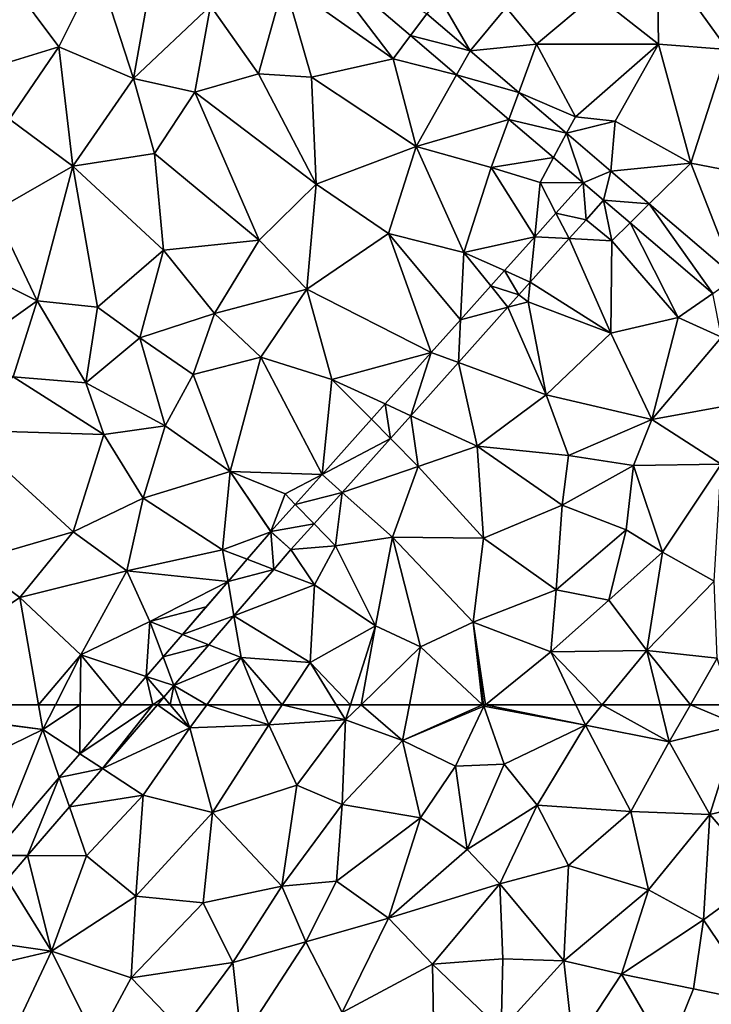
# Model space of a CAD drawing. Extents: x 2981 to 4000, y -2040 to -997.
# Drawn here: x 3645 to 3696, y -1897 to -1824 of the extents above; entities that cross this region are included whole.
import ezdxf

# ---------------------------------------------------------------- set-up
doc = ezdxf.new("R2010")
doc.units = 0
doc.header["$MEASUREMENT"] = 0
doc.layers.add('Terraen', color=33, linetype='Continuous')
doc.layers.add('Terraen_vej', color=33, linetype='Continuous')

# ---------------------------------------------------------------- blocks, each defined once
blk = doc.blocks.new('1km_6223_576_Flyttet_X-573000m_Y-6225000m_ACAD_1_FMEBLOCK37')
at = {"layer": 'Terraen', "color": 9, "true_color": 0xbbbbbb}
for points in [[(9.69, -13.75, 1.87), (11.34, -5.45, 1.86), (4.45, -6.48, 1.91)], [(-34.51, -15.89, 2), (-32.85, -6.56, 2.02), (-37.16, -7.72, 2.03)], [(-34.51, -15.89, 2), (-28.79, -10.49, 1.98), (-32.85, -6.56, 2.02)], [(-15.19, -14.43, 1.89), (-21.335, -6.335, 1.97), (-23.3, -8.71, 1.96)], [(-21.335, -6.335, 1.97), (-15.19, -14.43, 1.89), (-13.896, -12.692, 1.934)], [(-0.14, -9.65, 1.9), (4.55, -13.34, 1.89), (4.45, -6.48, 1.91)], [(9.69, -13.75, 1.87), (4.45, -6.48, 1.91), (4.55, -13.34, 1.89)], [(-40.06, -13.54, 2.02), (-37.16, -7.72, 2.03), (-43.66, -8.7, 2.04)], [(-40.06, -13.54, 2.02), (-34.51, -15.89, 2), (-37.16, -7.72, 2.03)], [(-40.06, -13.54, 2.02), (-43.66, -8.7, 2.04), (-47.52, -15.81, 2.06)], [(-25.21, -15.56, 1.99), (-23.3, -8.71, 1.96), (-28.79, -10.49, 1.98)], [(-21.27, -15.79, 1.96), (-23.3, -8.71, 1.96), (-25.21, -15.56, 1.99)], [(-21.27, -15.79, 1.96), (-15.19, -14.43, 1.89), (-23.3, -8.71, 1.96)], [(-9.469, -13.845, 1.927), (-11.78, -9.85, 1.9), (-12.699, -11.085, 1.942)], [(-6.78, -10.61, 1.93), (-11.78, -9.85, 1.9), (-9.469, -13.845, 1.927)], [(-4.53, -13.34, 1.89), (-0.14, -9.65, 1.9), (-6.78, -10.61, 1.93)], [(-4.53, -13.34, 1.89), (4.55, -13.34, 1.89), (-0.14, -9.65, 1.9)], [(-29.94, -16.91, 2.03), (-28.79, -10.49, 1.98), (-34.51, -15.89, 2)], [(-29.94, -16.91, 2.03), (-25.21, -15.56, 1.99), (-28.79, -10.49, 1.98)], [(-4.53, -13.34, 1.89), (-6.78, -10.61, 1.93), (-9.469, -13.845, 1.927)], [(-13.896, -12.692, 1.934), (-15.19, -14.43, 1.89), (-10.471, -15.62, 1.917)], [(-43.74, -18.92, 2.02), (-40.06, -13.54, 2.02), (-47.52, -15.81, 2.06)], [(-39.03, -22.41, 2), (-40.06, -13.54, 2.02), (-43.74, -18.92, 2.02)], [(-39.03, -22.41, 2), (-34.51, -15.89, 2), (-40.06, -13.54, 2.02)], [(-5.852, -16.936, 1.911), (-4.53, -13.34, 1.89), (-9.469, -13.845, 1.927)], [(-5.852, -16.936, 1.911), (-1.64, -18.74, 1.87), (-4.53, -13.34, 1.89)], [(-1.64, -18.74, 1.87), (4.55, -13.34, 1.89), (-4.53, -13.34, 1.89)], [(1.31, -19.08, 1.88), (4.55, -13.34, 1.89), (-1.64, -18.74, 1.87)], [(1.31, -19.08, 1.88), (6.94, -22.21, 1.89), (4.55, -13.34, 1.89)], [(6.94, -22.21, 1.89), (9.69, -13.75, 1.87), (4.55, -13.34, 1.89)], [(11.31, -23.03, 1.92), (9.69, -13.75, 1.87), (6.94, -22.21, 1.89)], [(-13.49, -20.97, 1.9), (-15.19, -14.43, 1.89), (-21.27, -15.79, 1.96)], [(-10.471, -15.62, 1.917), (-15.19, -14.43, 1.89), (-13.49, -20.97, 1.9)], [(-39.03, -22.41, 2), (-32.96, -21.49, 2.03), (-34.51, -15.89, 2)], [(-32.96, -21.49, 2.03), (-29.94, -16.91, 2.03), (-34.51, -15.89, 2)], [(-20.92, -23.75, 1.93), (-25.21, -15.56, 1.99), (-29.94, -16.91, 2.03)], [(-20.92, -23.75, 1.93), (-21.27, -15.79, 1.96), (-25.21, -15.56, 1.99)], [(-13.49, -20.97, 1.9), (-21.27, -15.79, 1.96), (-20.92, -23.75, 1.93)], [(-10.471, -15.62, 1.917), (-13.49, -20.97, 1.9), (-6.589, -18.937, 1.899)], [(-25.17, -27.94, 1.92), (-29.94, -16.91, 2.03), (-32.96, -21.49, 2.03)], [(-25.17, -27.94, 1.92), (-20.92, -23.75, 1.93), (-29.94, -16.91, 2.03)], [(-2.3, -19.972, 1.894), (-1.64, -18.74, 1.87), (-5.852, -16.936, 1.911)], [(-39.03, -22.41, 2), (-43.74, -18.92, 2.02), (-44.87, -25.77, 2.01)], [(-7.91, -22.53, 1.87), (-6.589, -18.937, 1.899), (-13.49, -20.97, 1.9)], [(-6.589, -18.937, 1.899), (-7.91, -22.53, 1.87), (-3.267, -21.776, 1.882)], [(1.31, -19.08, 1.88), (-1.64, -18.74, 1.87), (-2.3, -19.972, 1.894)], [(1.01, -22.8, 1.879), (1.31, -19.08, 1.88), (-2.3, -19.972, 1.894)], [(1.31, -19.08, 1.88), (1.01, -22.8, 1.879), (6.94, -22.21, 1.89)], [(-13.49, -20.97, 1.9), (-20.92, -23.75, 1.93), (-15.54, -27.44, 1.93)], [(-9.94, -28.84, 1.89), (-13.49, -20.97, 1.9), (-15.54, -27.44, 1.93)], [(-7.91, -22.53, 1.87), (-13.49, -20.97, 1.9), (-9.94, -28.84, 1.89)], [(-32.29, -28.68, 1.98), (-32.96, -21.49, 2.03), (-39.03, -22.41, 2)], [(-32.29, -28.68, 1.98), (-25.17, -27.94, 1.92), (-32.96, -21.49, 2.03)], [(-7.91, -22.53, 1.87), (-4.26, -23.63, 1.86), (-3.267, -21.776, 1.882)], [(-3.267, -21.776, 1.882), (-4.26, -23.63, 1.86), (-1.067, -23.656, 1.872)], [(-41.69, -32.44, 2), (-39.03, -22.41, 2), (-44.87, -25.77, 2.01)], [(-37.2, -32.91, 1.97), (-39.03, -22.41, 2), (-41.69, -32.44, 2)], [(-37.2, -32.91, 1.97), (-32.29, -28.68, 1.98), (-39.03, -22.41, 2)], [(-4.665, -27.678, 1.875), (-7.91, -22.53, 1.87), (-9.94, -28.84, 1.89)], [(-4.665, -27.678, 1.875), (-4.26, -23.63, 1.86), (-7.91, -22.53, 1.87)], [(3.859, -25.233, 1.879), (6.94, -22.21, 1.89), (1.01, -22.8, 1.879)], [(10.273, -30.712, 1.88), (6.94, -22.21, 1.89), (3.859, -25.233, 1.879)], [(10.273, -30.712, 1.88), (11.31, -23.03, 1.92), (6.94, -22.21, 1.89)], [(-21.62, -31.57, 1.94), (-20.92, -23.75, 1.93), (-25.17, -27.94, 1.92)], [(-21.62, -31.57, 1.94), (-15.54, -27.44, 1.93), (-20.92, -23.75, 1.93)], [(-3.082, -25.908, 1.874), (-4.26, -23.63, 1.86), (-4.665, -27.678, 1.875)], [(-1.067, -23.656, 1.872), (-4.26, -23.63, 1.86), (-3.082, -25.908, 1.874)], [(-0.847, -26.409, 1.879), (1.07, -27.97, 1.88), (0.454, -24.955, 1.877)], [(0.454, -24.955, 1.877), (1.07, -27.97, 1.88), (2.426, -26.64, 1.878)], [(-41.69, -32.44, 2), (-44.87, -25.77, 2.01), (-49.48, -28.56, 2.02)], [(-2.099, -27.809, 1.88), (1.07, -27.97, 1.88), (-0.847, -26.409, 1.879)], [(2.426, -26.64, 1.878), (1.07, -27.97, 1.88), (6.01, -33.68, 1.91)], [(2.426, -26.64, 1.878), (6.01, -33.68, 1.91), (8.576, -31.893, 1.878)], [(-12.359, -36.279, 1.883), (-15.54, -27.44, 1.93), (-21.62, -31.57, 1.94)], [(-10.187, -33.851, 1.881), (-15.54, -27.44, 1.93), (-12.359, -36.279, 1.883)], [(-9.94, -28.84, 1.89), (-15.54, -27.44, 1.93), (-10.187, -33.851, 1.881)], [(-6.918, -30.197, 1.878), (-4.665, -27.678, 1.875), (-9.94, -28.84, 1.89)], [(-5.003, -31.056, 1.882), (0.99, -34.85, 1.93), (-2.099, -27.809, 1.88)], [(-2.099, -27.809, 1.88), (0.99, -34.85, 1.93), (1.07, -27.97, 1.88)], [(-46.84, -36.11, 2), (-41.69, -32.44, 2), (-49.48, -28.56, 2.02)], [(-28.48, -33.39, 1.93), (-25.17, -27.94, 1.92), (-32.29, -28.68, 1.98)], [(-21.62, -31.57, 1.94), (-25.17, -27.94, 1.92), (-28.48, -33.39, 1.93)], [(0.99, -34.85, 1.93), (6.01, -33.68, 1.91), (1.07, -27.97, 1.88)], [(-34.04, -35.19, 2.2), (-32.29, -28.68, 1.98), (-37.2, -32.91, 1.97)], [(-34.04, -35.19, 2.2), (-28.48, -33.39, 1.93), (-32.29, -28.68, 1.98)], [(-7.94, -31.339, 1.879), (-9.94, -28.84, 1.89), (-10.187, -33.851, 1.881)], [(-6.918, -30.197, 1.878), (-9.94, -28.84, 1.89), (-7.94, -31.339, 1.879)], [(-5.839, -31.99, 1.883), (-5.15, -32.52, 1.91), (-5.003, -31.056, 1.882)], [(-5.15, -32.52, 1.91), (0.99, -34.85, 1.93), (-5.003, -31.056, 1.882)], [(-25.05, -36.63, 1.95), (-21.62, -31.57, 1.94), (-28.48, -33.39, 1.93)], [(-19.77, -38.29, 1.91), (-21.62, -31.57, 1.94), (-25.05, -36.63, 1.95)], [(-12.359, -36.279, 1.883), (-21.62, -31.57, 1.94), (-19.77, -38.29, 1.91)], [(-6.673, -32.922, 1.883), (-5.15, -32.52, 1.91), (-5.839, -31.99, 1.883)], [(8.576, -31.893, 1.878), (6.01, -33.68, 1.91), (9.22, -35.14, 1.92)], [(-43.47, -38.11, 2), (-41.69, -32.44, 2), (-46.84, -36.11, 2)], [(-43.47, -38.11, 2), (-38.06, -38.54, 1.97), (-41.69, -32.44, 2)], [(-38.06, -38.54, 1.97), (-37.2, -32.91, 1.97), (-41.69, -32.44, 2)], [(-38.06, -38.54, 1.97), (-34.04, -35.19, 2.2), (-37.2, -32.91, 1.97)], [(-10.343, -37.026, 1.886), (-3.82, -39.44, 1.92), (-6.673, -32.922, 1.883)], [(-6.673, -32.922, 1.883), (-3.82, -39.44, 1.92), (-5.15, -32.52, 1.91)], [(-3.82, -39.44, 1.92), (0.99, -34.85, 1.93), (-5.15, -32.52, 1.91)], [(-30.08, -37.92, 1.92), (-28.48, -33.39, 1.93), (-34.04, -35.19, 2.2)], [(-30.08, -37.92, 1.92), (-25.05, -36.63, 1.95), (-28.48, -33.39, 1.93)], [(4.04, -41.28, 1.98), (6.01, -33.68, 1.91), (0.99, -34.85, 1.93)], [(4.04, -41.28, 1.98), (9.22, -35.14, 1.92), (6.01, -33.68, 1.91)], [(4.04, -41.28, 1.98), (0.99, -34.85, 1.93), (-3.82, -39.44, 1.92)], [(4.04, -41.28, 1.98), (10.84, -40.04, 1.96), (9.22, -35.14, 1.92)], [(-32.16, -41.74, 1.93), (-34.04, -35.19, 2.2), (-38.06, -38.54, 1.97)], [(-32.16, -41.74, 1.93), (-30.08, -37.92, 1.92), (-34.04, -35.19, 2.2)], [(-27.31, -45.15, 1.93), (-25.05, -36.63, 1.95), (-30.08, -37.92, 1.92)], [(-20.488, -45.367, 1.892), (-25.05, -36.63, 1.95), (-27.31, -45.15, 1.93)], [(-20.488, -45.367, 1.892), (-19.77, -38.29, 1.91), (-25.05, -36.63, 1.95)], [(-12.359, -36.279, 1.883), (-19.77, -38.29, 1.91), (-15.793, -40.119, 1.887)], [(-13.892, -40.993, 1.889), (-8.94, -43.27, 1.91), (-10.343, -37.026, 1.886)], [(-10.343, -37.026, 1.886), (-8.94, -43.27, 1.91), (-3.82, -39.44, 1.92)], [(-32.16, -41.74, 1.93), (-27.31, -45.15, 1.93), (-30.08, -37.92, 1.92)], [(-36.71, -42.39, 1.97), (-43.47, -38.11, 2), (-47.25, -42.07, 2.03)], [(-36.71, -42.39, 1.97), (-38.06, -38.54, 1.97), (-43.47, -38.11, 2)], [(-32.16, -41.74, 1.93), (-38.06, -38.54, 1.97), (-36.71, -42.39, 1.97)], [(-16.816, -41.262, 1.888), (-19.77, -38.29, 1.91), (-20.488, -45.367, 1.892)], [(-15.793, -40.119, 1.887), (-19.77, -38.29, 1.91), (-16.816, -41.262, 1.888)], [(-8.94, -43.27, 1.91), (-2.14, -43.95, 1.95), (-3.82, -39.44, 1.92)], [(-2.14, -43.95, 1.95), (4.04, -41.28, 1.98), (-3.82, -39.44, 1.92)], [(9.2, -44.61, 1.99), (10.84, -40.04, 1.96), (4.04, -41.28, 1.98)], [(-15.404, -42.683, 1.891), (-13.33, -44.77, 1.89), (-13.892, -40.993, 1.889)], [(-13.892, -40.993, 1.889), (-13.33, -44.77, 1.89), (-8.94, -43.27, 1.91)], [(-33.79, -47.14, 1.93), (-32.16, -41.74, 1.93), (-36.71, -42.39, 1.97)], [(-33.79, -47.14, 1.93), (-27.31, -45.15, 1.93), (-32.16, -41.74, 1.93)], [(2.69, -44.7, 2), (4.04, -41.28, 1.98), (-2.14, -43.95, 1.95)], [(9.2, -44.61, 1.99), (4.04, -41.28, 1.98), (2.69, -44.7, 2)], [(-38.99, -49.64, 1.94), (-47.25, -42.07, 2.03), (-46.6, -51.85, 1.95)], [(-38.99, -49.64, 1.94), (-36.71, -42.39, 1.97), (-47.25, -42.07, 2.03)], [(-38.99, -49.64, 1.94), (-33.79, -47.14, 1.93), (-36.71, -42.39, 1.97)], [(-18.994, -46.697, 1.894), (-13.33, -44.77, 1.89), (-15.404, -42.683, 1.891)], [(-8.47, -50.11, 1.95), (-8.94, -43.27, 1.91), (-13.33, -44.77, 1.89)], [(-2.62, -47.66, 1.96), (-2.14, -43.95, 1.95), (-8.94, -43.27, 1.91)], [(-8.47, -50.11, 1.95), (-2.62, -47.66, 1.96), (-8.94, -43.27, 1.91)], [(-2.62, -47.66, 1.96), (2.69, -44.7, 2), (-2.14, -43.95, 1.95)], [(2.13, -49.49, 1.99), (2.69, -44.7, 2), (-2.62, -47.66, 1.96)], [(2.13, -49.49, 1.99), (4.85, -51.15, 2.04), (2.69, -44.7, 2)], [(9.2, -44.61, 1.99), (2.69, -44.7, 2), (4.85, -51.15, 2.04)], [(9.2, -44.61, 1.99), (4.85, -51.15, 2.04), (8.68, -53.32, 2.04)], [(-27.89, -50.98, 1.9), (-27.31, -45.15, 1.93), (-33.79, -47.14, 1.93)], [(-27.89, -50.98, 1.9), (-24.308, -49.638, 1.895), (-27.31, -45.15, 1.93)], [(-24.295, -49.623, 1.895), (-27.31, -45.15, 1.93), (-24.308, -49.638, 1.895)], [(-23.24, -46.82, 1.89), (-27.31, -45.15, 1.93), (-24.295, -49.623, 1.895)], [(-20.488, -45.367, 1.892), (-27.31, -45.15, 1.93), (-23.24, -46.82, 1.89)], [(-20.488, -45.367, 1.892), (-23.24, -46.82, 1.89), (-22.482, -47.596, 1.894)], [(-18.994, -46.697, 1.894), (-15.25, -50.03, 1.9), (-13.33, -44.77, 1.89)], [(-15.25, -50.03, 1.9), (-8.47, -50.11, 1.95), (-13.33, -44.77, 1.89)], [(-22.482, -47.596, 1.894), (-23.24, -46.82, 1.89), (-24.295, -49.623, 1.895)], [(-21.081, -49.03, 1.895), (-19.48, -50.67, 1.89), (-18.994, -46.697, 1.894)], [(-18.994, -46.697, 1.894), (-19.48, -50.67, 1.89), (-15.25, -50.03, 1.9)], [(-38.99, -49.64, 1.94), (-35, -52.55, 1.92), (-33.79, -47.14, 1.93)], [(-27.89, -50.98, 1.9), (-33.79, -47.14, 1.93), (-35, -52.55, 1.92)], [(-8.47, -50.11, 1.95), (-3.07, -53.96, 1.99), (-2.62, -47.66, 1.96)], [(2.13, -49.49, 1.99), (-2.62, -47.66, 1.96), (-3.07, -53.96, 1.99)], [(-22.798, -50.95, 1.897), (-19.48, -50.67, 1.89), (-21.081, -49.03, 1.895)], [(-38.99, -49.64, 1.94), (-46.6, -51.85, 1.95), (-42.97, -54.53, 1.93)], [(-38.99, -49.64, 1.94), (-42.97, -54.53, 1.93), (-35, -52.55, 1.92)], [(-24.308, -49.638, 1.895), (-27.89, -50.98, 1.9), (-26.06, -51.674, 1.897)], [(2.13, -49.49, 1.99), (-3.07, -53.96, 1.99), (0.84, -54.71, 2)], [(2.13, -49.49, 1.99), (0.84, -54.71, 2), (4.85, -51.15, 2.04)], [(-15.25, -50.03, 1.9), (-19.48, -50.67, 1.89), (-16.52, -56.64, 1.95)], [(-15.25, -50.03, 1.9), (-16.52, -56.64, 1.95), (-13.16, -58.2, 1.96)], [(-15.25, -50.03, 1.9), (-9.24, -56.37, 1.97), (-8.47, -50.11, 1.95)], [(-15.25, -50.03, 1.9), (-13.16, -58.2, 1.96), (-9.24, -56.37, 1.97)], [(-8.47, -50.11, 1.95), (-9.24, -56.37, 1.97), (-3.07, -53.96, 1.99)], [(-27.89, -50.98, 1.9), (-35, -52.55, 1.92), (-27.482, -53.327, 1.897)], [(-26.06, -51.674, 1.897), (-27.89, -50.98, 1.9), (-27.482, -53.327, 1.897)], [(-27.482, -53.327, 1.897), (-27.89, -50.98, 1.9), (-27.482, -53.327, 1.897)], [(-24.071, -52.429, 1.897), (-21.04, -53.58, 1.9), (-22.798, -50.95, 1.897)], [(-21.04, -53.58, 1.9), (-19.48, -50.67, 1.89), (-22.798, -50.95, 1.897)], [(-16.52, -56.64, 1.95), (-19.48, -50.67, 1.89), (-21.04, -53.58, 1.9)], [(3.67, -58.48, 2.07), (4.85, -51.15, 2.04), (0.84, -54.71, 2)], [(3.67, -58.48, 2.07), (8.68, -53.32, 2.04), (4.85, -51.15, 2.04)], [(-54.851, -62.5, 1.96), (-42.97, -54.53, 1.93), (-46.6, -51.85, 1.95)], [(-38.43, -58.79, 1.93), (-35, -52.55, 1.92), (-42.97, -54.53, 1.93)], [(-38.43, -58.79, 1.93), (-33.3, -56.32, 1.91), (-35, -52.55, 1.92)], [(-27.482, -53.327, 1.897), (-35, -52.55, 1.92), (-27.482, -53.327, 1.897)], [(-35, -52.55, 1.92), (-33.3, -56.32, 1.91), (-27.482, -53.327, 1.897)], [(-27.039, -55.878, 1.898), (-21.04, -53.58, 1.9), (-24.071, -52.429, 1.897)], [(-27.482, -53.327, 1.897), (-33.3, -56.32, 1.91), (-29.115, -55.225, 1.898)], [(8.9, -59.04, 2.03), (8.68, -53.32, 2.04), (3.67, -58.48, 2.07)], [(-27.039, -55.878, 1.898), (-21.38, -59.36, 1.92), (-21.04, -53.58, 1.9)], [(-21.38, -59.36, 1.92), (-16.52, -56.64, 1.95), (-21.04, -53.58, 1.9)], [(-3.46, -58.56, 2), (-3.07, -53.96, 1.99), (-9.24, -56.37, 1.97)], [(-3.46, -58.56, 2), (0.84, -54.71, 2), (-3.07, -53.96, 1.99)], [(-54.851, -62.5, 1.96), (-41.59, -62.5, 1.906), (-42.97, -54.53, 1.93)], [(-41.59, -62.5, 1.906), (-38.43, -58.79, 1.93), (-42.97, -54.53, 1.93)], [(-3.46, -58.56, 2), (3.67, -58.48, 2.07), (0.84, -54.71, 2)], [(-33.3, -56.32, 1.91), (-30.874, -57.269, 1.899), (-29.115, -55.225, 1.898)], [(-33.567, -60.399, 1.901), (-33.3, -56.32, 1.91), (-38.43, -58.79, 1.93)], [(-32.315, -58.944, 1.9), (-33.3, -56.32, 1.91), (-33.567, -60.399, 1.901)], [(-30.874, -57.269, 1.899), (-33.3, -56.32, 1.91), (-32.315, -58.944, 1.9)], [(-28.9, -58.041, 1.899), (-26.5, -58.98, 1.9), (-27.039, -55.878, 1.898)], [(-27.039, -55.878, 1.898), (-26.5, -58.98, 1.9), (-21.38, -59.36, 1.92)], [(-8.557, -62.5, 1.999), (-9.24, -56.37, 1.97), (-13.16, -58.2, 1.96)], [(-8.463, -62.5, 2), (-8.326, -62.5, 2), (-9.24, -56.37, 1.97)], [(-8.326, -62.5, 2), (-3.46, -58.56, 2), (-9.24, -56.37, 1.97)], [(-8.557, -62.5, 1.999), (-8.463, -62.5, 2), (-9.24, -56.37, 1.97)], [(-18.381, -62.5, 1.958), (-16.52, -56.64, 1.95), (-21.38, -59.36, 1.92)], [(-18.381, -62.5, 1.958), (-17.579, -62.5, 1.96), (-16.52, -56.64, 1.95)], [(-17.579, -62.5, 1.96), (-13.16, -58.2, 1.96), (-16.52, -56.64, 1.95)], [(-31.513, -61.079, 1.9), (-26.5, -58.98, 1.9), (-28.9, -58.041, 1.899)], [(-17.579, -62.5, 1.96), (-13.981, -62.5, 1.972), (-13.16, -58.2, 1.96)], [(-13.981, -62.5, 1.972), (-8.557, -62.5, 1.999), (-13.16, -58.2, 1.96)], [(-8.326, -62.5, 2), (-1.605, -62.5, 2.014), (-3.46, -58.56, 2)], [(0.361, -62.5, 2.034), (3.67, -58.48, 2.07), (-3.46, -58.56, 2)], [(-1.605, -62.5, 2.014), (0.361, -62.5, 2.034), (-3.46, -58.56, 2)], [(0.361, -62.5, 2.034), (4.665, -62.5, 2.052), (3.67, -58.48, 2.07)], [(4.665, -62.5, 2.052), (6.928, -62.5, 2.036), (3.67, -58.48, 2.07)], [(6.928, -62.5, 2.036), (8.9, -59.04, 2.03), (3.67, -58.48, 2.07)], [(-41.59, -62.5, 1.906), (-40.325, -62.5, 1.91), (-38.43, -58.79, 1.93)], [(-40.325, -62.5, 1.91), (-38.473, -62.5, 1.917), (-38.43, -58.79, 1.93)], [(-38.473, -62.5, 1.917), (-35.374, -62.5, 1.902), (-38.43, -58.79, 1.93)], [(-33.567, -60.399, 1.901), (-38.43, -58.79, 1.93), (-33.567, -60.399, 1.901)], [(-35.374, -62.5, 1.902), (-33.567, -60.399, 1.901), (-38.43, -58.79, 1.93)], [(-29.068, -62.5, 1.9), (-26.5, -58.98, 1.9), (-31.513, -61.079, 1.9)], [(-29.068, -62.5, 1.9), (-25.063, -62.5, 1.921), (-26.5, -58.98, 1.9)], [(-25.063, -62.5, 1.921), (-23.458, -62.5, 1.927), (-26.5, -58.98, 1.9)], [(-23.458, -62.5, 1.927), (-21.38, -59.36, 1.92), (-26.5, -58.98, 1.9)], [(6.928, -62.5, 2.036), (10.004, -62.5, 2.051), (8.9, -59.04, 2.03)], [(-23.458, -62.5, 1.927), (-19.439, -62.5, 1.949), (-21.38, -59.36, 1.92)], [(-19.439, -62.5, 1.949), (-18.381, -62.5, 1.958), (-21.38, -59.36, 1.92)], [(-31.513, -61.079, 1.9), (-32.26, -61.946, 1.9), (-31.792, -62.5, 1.9)], [(-30.98, -62.5, 1.9), (-31.513, -61.079, 1.9), (-31.792, -62.5, 1.9)], [(-29.068, -62.5, 1.9), (-31.513, -61.079, 1.9), (-30.98, -62.5, 1.9)], [(-32.26, -61.946, 1.9), (-32.736, -62.5, 1.9), (-31.792, -62.5, 1.9)]]:
    blk.add_polyline3d(points, close=True, dxfattribs=at)
blk = doc.blocks.new('1km_6223_576_Flyttet_X-573000m_Y-6225000m_ACAD_1_FMEBLOCK52')
at = {"layer": 'Terraen_vej', "color": 251, "true_color": 0x555555}
for points in [[(-35.374, 55.4, 1.902), (-38.515, 51.749, 1.904), (-33.083, 55.4, 1.901)], [(-36.827, 50.645, 1.902), (-33.083, 55.4, 1.901), (-38.515, 51.749, 1.904)], [(-35.374, 55.4, 1.902), (-38.515, 51.749, 1.904), (-38.515, 51.749, 1.904)], [(-35.374, 55.4, 1.902), (-35.374, 55.4, 1.902), (-38.515, 51.749, 1.904)], [(-36.827, 50.645, 1.902), (-32.736, 55.4, 1.9), (-33.083, 55.4, 1.901)], [(-36.827, 50.645, 1.902), (-38.515, 51.749, 1.904), (-40.037, 49.98, 1.905)], [(-38.515, 51.749, 1.904), (-40.037, 49.98, 1.905), (-38.515, 51.749, 1.904)], [(-40.037, 49.98, 1.905), (-40.037, 49.98, 1.905), (-38.515, 51.749, 1.904)], [(-38.515, 51.749, 1.904), (-38.515, 51.749, 1.904), (-38.515, 51.749, 1.904)], [(-36.827, 50.645, 1.902), (-40.037, 49.98, 1.905), (-39.281, 47.792, 1.903)], [(-42.399, 44.168, 1.904), (-40.037, 49.98, 1.905), (-45.023, 44.185, 1.908)], [(-40.037, 49.98, 1.905), (-45.023, 44.185, 1.908), (-40.037, 49.98, 1.905)], [(-45.023, 44.185, 1.908), (-45.023, 44.185, 1.908), (-40.037, 49.98, 1.905)], [(-39.281, 47.792, 1.903), (-40.037, 49.98, 1.905), (-42.399, 44.168, 1.904)], [(-42.399, 44.168, 1.904), (-45.023, 44.185, 1.908), (-43.92, 42.401, 1.904)]]:
    blk.add_polyline3d(points, close=True, dxfattribs=at)
blk = doc.blocks.new('1km_6223_576_Flyttet_X-573000m_Y-6225000m_ACAD_1_FMEBLOCK69')
at = {"layer": 'Terraen', "color": 9, "true_color": 0xbbbbbb}
for points in [[(-54.851, 62.5, 1.96), (-55.03, 62.38, 1.96), (-41.27, 60.65, 1.9)], [(-51.83, 55.49, 1.95), (-41.27, 60.65, 1.9), (-55.03, 62.38, 1.96)], [(-54.851, 62.5, 1.96), (-41.27, 60.65, 1.9), (-41.59, 62.5, 1.906)], [(-41.59, 62.5, 1.906), (-41.27, 60.65, 1.9), (-40.325, 62.5, 1.91)], [(-41.27, 60.65, 1.9), (-38.515, 58.849, 1.904), (-38.473, 62.5, 1.917)], [(-41.27, 60.65, 1.9), (-38.473, 62.5, 1.917), (-40.325, 62.5, 1.91)], [(-35.374, 62.5, 1.902), (-38.473, 62.5, 1.917), (-38.515, 58.849, 1.904)], [(-32.736, 62.5, 1.9), (-36.827, 57.745, 1.902), (-30.33, 60.77, 1.9)], [(-32.736, 62.5, 1.9), (-30.33, 60.77, 1.9), (-31.792, 62.5, 1.9)], [(-30.98, 62.5, 1.9), (-31.792, 62.5, 1.9), (-30.33, 60.77, 1.9)], [(-29.068, 62.5, 1.9), (-30.98, 62.5, 1.9), (-30.33, 60.77, 1.9)], [(-29.068, 62.5, 1.9), (-30.33, 60.77, 1.9), (-24.45, 61, 1.93)], [(-29.068, 62.5, 1.9), (-24.45, 61, 1.93), (-25.063, 62.5, 1.921)], [(-25.063, 62.5, 1.921), (-24.45, 61, 1.93), (-23.458, 62.5, 1.927)], [(-23.458, 62.5, 1.927), (-24.45, 61, 1.93), (-18.74, 61.37, 1.96)], [(-23.458, 62.5, 1.927), (-18.74, 61.37, 1.96), (-19.439, 62.5, 1.949)], [(-19.439, 62.5, 1.949), (-18.74, 61.37, 1.96), (-18.381, 62.5, 1.958)], [(-18.381, 62.5, 1.958), (-18.74, 61.37, 1.96), (-17.579, 62.5, 1.96)], [(-17.579, 62.5, 1.96), (-18.74, 61.37, 1.96), (-14.49, 59.83, 1.98)], [(-17.579, 62.5, 1.96), (-14.49, 59.83, 1.98), (-13.981, 62.5, 1.972)], [(-13.981, 62.5, 1.972), (-14.49, 59.83, 1.98), (-8.557, 62.5, 1.999)], [(-14.49, 59.83, 1.98), (-8.45, 62.4, 2), (-8.557, 62.5, 1.999)], [(-14.49, 59.83, 1.98), (-10.56, 57.92, 2.02), (-8.45, 62.4, 2)], [(-6.94, 58.08, 2.13), (-8.45, 62.4, 2), (-10.56, 57.92, 2.02)], [(-8.557, 62.5, 1.999), (-8.45, 62.4, 2), (-8.463, 62.5, 2)], [(-8.463, 62.5, 2), (-8.45, 62.4, 2), (-8.326, 62.5, 2)], [(-8.326, 62.5, 2), (-8.45, 62.4, 2), (-0.89, 60.98, 2.02)], [(-6.94, 58.08, 2.13), (-0.89, 60.98, 2.02), (-8.45, 62.4, 2)], [(-8.326, 62.5, 2), (-0.89, 60.98, 2.02), (-1.605, 62.5, 2.014)], [(-1.605, 62.5, 2.014), (-0.89, 60.98, 2.02), (0.361, 62.5, 2.034)], [(0.361, 62.5, 2.034), (-0.89, 60.98, 2.02), (5.35, 59.73, 2.04)], [(0.361, 62.5, 2.034), (5.35, 59.73, 2.04), (4.665, 62.5, 2.052)], [(4.665, 62.5, 2.052), (5.35, 59.73, 2.04), (6.928, 62.5, 2.036)], [(6.928, 62.5, 2.036), (5.35, 59.73, 2.04), (10.48, 61.01, 2.06)], [(6.928, 62.5, 2.036), (10.48, 61.01, 2.06), (10.004, 62.5, 2.051)], [(-28.64, 54.47, 1.95), (-24.45, 61, 1.93), (-30.33, 60.77, 1.9)], [(-28.64, 54.47, 1.95), (-22.35, 56.52, 1.96), (-24.45, 61, 1.93)], [(-22.35, 56.52, 1.96), (-18.74, 61.37, 1.96), (-24.45, 61, 1.93)], [(-19, 55.07, 2.05), (-18.74, 61.37, 1.96), (-22.35, 56.52, 1.96)], [(-19, 55.07, 2.05), (-14.49, 59.83, 1.98), (-18.74, 61.37, 1.96)], [(-4.47, 55.01, 2.03), (-0.89, 60.98, 2.02), (-6.94, 58.08, 2.13)], [(2.48, 54.55, 2.06), (-0.89, 60.98, 2.02), (-4.47, 55.01, 2.03)], [(2.48, 54.55, 2.06), (5.35, 59.73, 2.04), (-0.89, 60.98, 2.02)], [(8.37, 54.33, 2.05), (10.48, 61.01, 2.06), (5.35, 59.73, 2.04)], [(8.37, 54.33, 2.05), (14.37, 55.73, 2.01), (10.48, 61.01, 2.06)], [(-45.023, 51.285, 1.908), (-41.27, 60.65, 1.9), (-51.83, 55.49, 1.95)], [(-40.037, 57.08, 1.905), (-41.27, 60.65, 1.9), (-45.023, 51.285, 1.908)], [(-38.515, 58.849, 1.904), (-38.515, 58.849, 1.904), (-41.27, 60.65, 1.9)], [(-38.515, 58.849, 1.904), (-38.515, 58.849, 1.904), (-41.27, 60.65, 1.9)], [(-38.515, 58.849, 1.904), (-41.27, 60.65, 1.9), (-40.037, 57.08, 1.905)], [(-36.827, 57.745, 1.902), (-33.79, 55.76, 1.91), (-30.33, 60.77, 1.9)], [(-28.64, 54.47, 1.95), (-30.33, 60.77, 1.9), (-33.79, 55.76, 1.91)], [(-13.17, 54.08, 2.06), (-14.49, 59.83, 1.98), (-19, 55.07, 2.05)], [(-13.17, 54.08, 2.06), (-10.56, 57.92, 2.02), (-14.49, 59.83, 1.98)], [(2.48, 54.55, 2.06), (8.37, 54.33, 2.05), (5.35, 59.73, 2.04)], [(-9.69, 51.72, 2.02), (-10.56, 57.92, 2.02), (-13.17, 54.08, 2.06)], [(-9.69, 51.72, 2.02), (-6.94, 58.08, 2.13), (-10.56, 57.92, 2.02)], [(-9.69, 51.72, 2.02), (-4.47, 55.01, 2.03), (-6.94, 58.08, 2.13)], [(-39.281, 54.892, 1.903), (-33.79, 55.76, 1.91), (-36.827, 57.745, 1.902)], [(-23.49, 48.99, 1.99), (-22.35, 56.52, 1.96), (-28.64, 54.47, 1.95)], [(-23.49, 48.99, 1.99), (-19, 55.07, 2.05), (-22.35, 56.52, 1.96)], [(-39.281, 54.892, 1.903), (-38.02, 51.24, 1.92), (-33.79, 55.76, 1.91)], [(-38.02, 51.24, 1.92), (-34.34, 48.25, 1.94), (-33.79, 55.76, 1.91)], [(-34.34, 48.25, 1.94), (-28.64, 54.47, 1.95), (-33.79, 55.76, 1.91)], [(8.37, 54.33, 2.05), (12.32, 49.74, 1.97), (14.37, 55.73, 2.01)], [(-23.49, 48.99, 1.99), (-19.42, 49.36, 1.98), (-19, 55.07, 2.05)], [(-19.42, 49.36, 1.98), (-13.17, 54.08, 2.06), (-19, 55.07, 2.05)], [(-7.25, 49.17, 2.1), (-4.47, 55.01, 2.03), (-9.69, 51.72, 2.02)], [(-7.25, 49.17, 2.1), (-2.14, 50.53, 2.06), (-4.47, 55.01, 2.03)], [(2.48, 54.55, 2.06), (-4.47, 55.01, 2.03), (-2.14, 50.53, 2.06)], [(-42.399, 51.268, 1.904), (-38.02, 51.24, 1.92), (-39.281, 54.892, 1.903)], [(-29.33, 47.76, 1.96), (-28.64, 54.47, 1.95), (-34.34, 48.25, 1.94)], [(-23.49, 48.99, 1.99), (-28.64, 54.47, 1.95), (-29.33, 47.76, 1.96)], [(3.79, 48.71, 2.07), (2.48, 54.55, 2.06), (-2.14, 50.53, 2.06)], [(3.79, 48.71, 2.07), (8.37, 54.33, 2.05), (2.48, 54.55, 2.06)], [(7.89, 46.48, 1.98), (8.37, 54.33, 2.05), (3.79, 48.71, 2.07)], [(7.89, 46.48, 1.98), (12.32, 49.74, 1.97), (8.37, 54.33, 2.05)], [(-15.54, 46.61, 2.03), (-13.17, 54.08, 2.06), (-19.42, 49.36, 1.98)], [(-15.54, 46.61, 2.03), (-9.69, 51.72, 2.02), (-13.17, 54.08, 2.06)], [(-15.54, 46.61, 2.03), (-7.25, 49.17, 2.1), (-9.69, 51.72, 2.02)], [(-43.92, 49.501, 1.904), (-40.62, 44.16, 1.92), (-42.399, 51.268, 1.904)], [(-42.399, 51.268, 1.904), (-40.62, 44.16, 1.92), (-38.02, 51.24, 1.92)], [(-40.62, 44.16, 1.92), (-34.34, 48.25, 1.94), (-38.02, 51.24, 1.92)], [(-2.5, 43.44, 2.06), (-2.14, 50.53, 2.06), (-7.25, 49.17, 2.1)], [(-2.5, 43.44, 2.06), (3.79, 48.71, 2.07), (-2.14, 50.53, 2.06)], [(-47.638, 45.179, 1.906), (-40.62, 44.16, 1.92), (-43.92, 49.501, 1.904)], [(-21.69, 44.84, 2.03), (-19.42, 49.36, 1.98), (-23.49, 48.99, 1.99)], [(-21.69, 44.84, 2.03), (-15.54, 46.61, 2.03), (-19.42, 49.36, 1.98)], [(-12.26, 43.19, 2.05), (-7.25, 49.17, 2.1), (-15.54, 46.61, 2.03)], [(-12.26, 43.19, 2.05), (-7.03, 43.59, 2.05), (-7.25, 49.17, 2.1)], [(-2.5, 43.44, 2.06), (-7.25, 49.17, 2.1), (-7.03, 43.59, 2.05)], [(12.06, 40.33, 2), (12.32, 49.74, 1.97), (7.89, 46.48, 1.98)], [(-27.12, 43.32, 2), (-23.49, 48.99, 1.99), (-29.33, 47.76, 1.96)], [(-27.12, 43.32, 2), (-21.69, 44.84, 2.03), (-23.49, 48.99, 1.99)], [(-2.5, 43.44, 2.06), (1.8, 42.44, 2.03), (3.79, 48.71, 2.07)], [(1.8, 42.44, 2.03), (7.89, 46.48, 1.98), (3.79, 48.71, 2.07)], [(-34.69, 42.17, 1.97), (-34.34, 48.25, 1.94), (-40.62, 44.16, 1.92)], [(-34.69, 42.17, 1.97), (-29.33, 47.76, 1.96), (-34.34, 48.25, 1.94)], [(-34.69, 42.17, 1.97), (-27.12, 43.32, 2), (-29.33, 47.76, 1.96)], [(-19, 39.58, 2.03), (-15.54, 46.61, 2.03), (-21.69, 44.84, 2.03)], [(-12.26, 43.19, 2.05), (-15.54, 46.61, 2.03), (-19, 39.58, 2.03)], [(7.15, 41.36, 1.97), (7.89, 46.48, 1.98), (1.8, 42.44, 2.03)], [(7.15, 41.36, 1.97), (12.06, 40.33, 2), (7.89, 46.48, 1.98)], [(-46.55, 42.76, 1.91), (-40.62, 44.16, 1.92), (-47.638, 45.179, 1.906)], [(-26.48, 37.49, 2.06), (-21.69, 44.84, 2.03), (-27.12, 43.32, 2)], [(-26.48, 37.49, 2.06), (-19, 39.58, 2.03), (-21.69, 44.84, 2.03)], [(-44.01, 36.92, 1.95), (-40.62, 44.16, 1.92), (-46.55, 42.76, 1.91)], [(-44.01, 36.92, 1.95), (-37.27, 37.38, 1.98), (-40.62, 44.16, 1.92)], [(-37.27, 37.38, 1.98), (-34.69, 42.17, 1.97), (-40.62, 44.16, 1.92)], [(-30.9, 38.23, 2.01), (-27.12, 43.32, 2), (-34.69, 42.17, 1.97)], [(-26.48, 37.49, 2.06), (-27.12, 43.32, 2), (-30.9, 38.23, 2.01)], [(-7.16, 38.3, 2.07), (-7.03, 43.59, 2.05), (-12.26, 43.19, 2.05)], [(-7.16, 38.3, 2.07), (-2.5, 43.44, 2.06), (-7.03, 43.59, 2.05)], [(-7.16, 38.3, 2.07), (-1.79, 37.01, 2.03), (-2.5, 43.44, 2.06)], [(-1.79, 37.01, 2.03), (1.8, 42.44, 2.03), (-2.5, 43.44, 2.06)], [(-12.16, 37.59, 2.06), (-12.26, 43.19, 2.05), (-19, 39.58, 2.03)], [(-12.16, 37.59, 2.06), (-7.16, 38.3, 2.07), (-12.26, 43.19, 2.05)], [(-30.9, 38.23, 2.01), (-34.69, 42.17, 1.97), (-37.27, 37.38, 1.98)], [(5.21, 36.57, 2), (1.8, 42.44, 2.03), (-1.79, 37.01, 2.03)], [(5.21, 36.57, 2), (7.15, 41.36, 1.97), (1.8, 42.44, 2.03)], [(5.21, 36.57, 2), (12.06, 40.33, 2), (7.15, 41.36, 1.97)]]:
    blk.add_polyline3d(points, close=True, dxfattribs=at)
blk = doc.blocks.new('1km_6223_576_Flyttet_X-573000m_Y-6225000m_ACAD_1_FMEBLOCK117')
at = {"layer": 'Terraen_vej', "color": 251, "true_color": 0x555555}
for points in [[(-5.193, -11.085, 1.942), (-13.829, -6.335, 1.97), (-6.39, -12.692, 1.934)], [(-5.193, -11.085, 1.942), (-6.39, -12.692, 1.934), (-1.963, -13.845, 1.927)], [(-1.963, -13.845, 1.927), (-6.39, -12.692, 1.934), (-2.965, -15.62, 1.917)], [(-1.963, -13.845, 1.927), (-2.965, -15.62, 1.917), (1.653, -16.936, 1.911)], [(1.653, -16.936, 1.911), (-2.965, -15.62, 1.917), (0.917, -18.937, 1.899)], [(1.653, -16.936, 1.911), (0.917, -18.937, 1.899), (5.206, -19.972, 1.894)], [(5.206, -19.972, 1.894), (0.917, -18.937, 1.899), (4.239, -21.776, 1.882)], [(5.206, -19.972, 1.894), (4.239, -21.776, 1.882), (6.439, -23.656, 1.872)], [(8.515, -22.8, 1.879), (5.206, -19.972, 1.894), (6.439, -23.656, 1.872)], [(8.515, -22.8, 1.879), (6.439, -23.656, 1.872), (7.96, -24.955, 1.877)], [(8.515, -22.8, 1.879), (7.96, -24.955, 1.877), (11.365, -25.233, 1.879)], [(6.659, -26.409, 1.879), (6.439, -23.656, 1.872), (4.424, -25.908, 1.874)], [(7.96, -24.955, 1.877), (6.439, -23.656, 1.872), (6.659, -26.409, 1.879)], [(11.365, -25.233, 1.879), (7.96, -24.955, 1.877), (9.932, -26.64, 1.878)], [(11.365, -25.233, 1.879), (9.932, -26.64, 1.878), (16.082, -31.893, 1.878)], [(11.365, -25.233, 1.879), (16.082, -31.893, 1.878), (17.779, -30.712, 1.88)], [(2.841, -27.678, 1.875), (5.407, -27.809, 1.88), (4.424, -25.908, 1.874)], [(6.659, -26.409, 1.879), (4.424, -25.908, 1.874), (5.407, -27.809, 1.88)], [(2.502, -31.056, 1.882), (2.841, -27.678, 1.875), (0.588, -30.197, 1.878)], [(2.502, -31.056, 1.882), (5.407, -27.809, 1.88), (2.841, -27.678, 1.875)], [(1.667, -31.99, 1.883), (0.588, -30.197, 1.878), (-0.434, -31.339, 1.879)], [(2.502, -31.056, 1.882), (0.588, -30.197, 1.878), (1.667, -31.99, 1.883)], [(-2.681, -33.851, 1.881), (0.833, -32.922, 1.883), (-0.434, -31.339, 1.879)], [(1.667, -31.99, 1.883), (-0.434, -31.339, 1.879), (0.833, -32.922, 1.883)], [(-2.837, -37.026, 1.886), (0.833, -32.922, 1.883), (-2.681, -33.851, 1.881)], [(-4.853, -36.279, 1.883), (-2.837, -37.026, 1.886), (-2.681, -33.851, 1.881)], [(-6.386, -40.993, 1.889), (-4.853, -36.279, 1.883), (-8.287, -40.119, 1.887)], [(-6.386, -40.993, 1.889), (-2.837, -37.026, 1.886), (-4.853, -36.279, 1.883)], [(-8.287, -40.119, 1.887), (-9.31, -41.262, 1.888), (-7.898, -42.683, 1.891)], [(-6.386, -40.993, 1.889), (-8.287, -40.119, 1.887), (-7.898, -42.683, 1.891)], [(-12.982, -45.367, 1.892), (-7.898, -42.683, 1.891), (-9.31, -41.262, 1.888)], [(-12.982, -45.367, 1.892), (-11.489, -46.697, 1.894), (-7.898, -42.683, 1.891)], [(-14.976, -47.596, 1.894), (-11.489, -46.697, 1.894), (-12.982, -45.367, 1.892)], [(-13.576, -49.03, 1.895), (-11.489, -46.697, 1.894), (-14.976, -47.596, 1.894)], [(-13.576, -49.03, 1.895), (-14.976, -47.596, 1.894), (-16.789, -49.623, 1.895)], [(-15.292, -50.95, 1.897), (-13.576, -49.03, 1.895), (-16.789, -49.623, 1.895)], [(-16.566, -52.429, 1.897), (-16.802, -49.638, 1.895), (-18.554, -51.674, 1.897)], [(-16.802, -49.638, 1.895), (-18.554, -51.674, 1.897), (-18.554, -51.674, 1.897)], [(-15.292, -50.95, 1.897), (-16.789, -49.623, 1.895), (-16.802, -49.638, 1.895)], [(-15.292, -50.95, 1.897), (-16.802, -49.638, 1.895), (-16.566, -52.429, 1.897)], [(-16.566, -52.429, 1.897), (-18.554, -51.674, 1.897), (-19.976, -53.327, 1.897)], [(-18.554, -51.674, 1.897), (-19.976, -53.327, 1.897), (-18.554, -51.674, 1.897)], [(-19.976, -53.327, 1.897), (-19.976, -53.327, 1.897), (-18.554, -51.674, 1.897)], [(-16.566, -52.429, 1.897), (-19.976, -53.327, 1.897), (-19.533, -55.878, 1.898)], [(-19.533, -55.878, 1.898), (-19.976, -53.327, 1.897), (-23.368, -57.269, 1.899)], [(-19.976, -53.327, 1.897), (-23.368, -57.269, 1.899), (-23.368, -57.269, 1.899)], [(-19.976, -53.327, 1.897), (-23.368, -57.269, 1.899), (-19.976, -53.327, 1.897)], [(-19.976, -53.327, 1.897), (-19.976, -53.327, 1.897), (-19.976, -53.327, 1.897)], [(-19.976, -53.327, 1.897), (-19.976, -53.327, 1.897), (-19.976, -53.327, 1.897)], [(-19.533, -55.878, 1.898), (-23.368, -57.269, 1.899), (-21.394, -58.041, 1.899)], [(-21.394, -58.041, 1.899), (-23.368, -57.269, 1.899), (-24.809, -58.944, 1.9)], [(-23.368, -57.269, 1.899), (-24.809, -58.944, 1.9), (-23.368, -57.269, 1.899)], [(-24.809, -58.944, 1.9), (-24.809, -58.944, 1.9), (-23.368, -57.269, 1.899)], [(-21.394, -58.041, 1.899), (-24.809, -58.944, 1.9), (-24.007, -61.079, 1.9)], [(-24.007, -61.079, 1.9), (-24.809, -58.944, 1.9), (-26.061, -60.399, 1.901)], [(-24.809, -58.944, 1.9), (-26.061, -60.399, 1.901), (-24.809, -58.944, 1.9)], [(-26.061, -60.399, 1.901), (-26.061, -60.399, 1.901), (-24.809, -58.944, 1.9)], [(-27.868, -62.5, 1.902), (-25.577, -62.5, 1.901), (-26.061, -60.399, 1.901)], [(-27.868, -62.5, 1.902), (-26.061, -60.399, 1.901), (-26.061, -60.399, 1.901)], [(-27.868, -62.5, 1.902), (-26.061, -60.399, 1.901), (-27.868, -62.5, 1.902)], [(-25.577, -62.5, 1.901), (-24.754, -61.946, 1.9), (-26.061, -60.399, 1.901)], [(-24.007, -61.079, 1.9), (-26.061, -60.399, 1.901), (-24.754, -61.946, 1.9)], [(-26.061, -60.399, 1.901), (-26.061, -60.399, 1.901), (-26.061, -60.399, 1.901)], [(-25.577, -62.5, 1.901), (-25.23, -62.5, 1.9), (-24.754, -61.946, 1.9)]]:
    blk.add_polyline3d(points, close=True, dxfattribs=at)

msp = doc.modelspace()

# ---------------------------------------------------------------- block references
at = {"layer": 'Terraen', "color": 9, "true_color": 0xbbbbbb}
for name, p in [('1km_6223_576_Flyttet_X-573000m_Y-6225000m_ACAD_1_FMEBLOCK37', (3687.5, -1812.5)), ('1km_6223_576_Flyttet_X-573000m_Y-6225000m_ACAD_1_FMEBLOCK69', (3687.5, -1937.5))]:
    msp.add_blockref(name, p, dxfattribs=at)
at = {"layer": 'Terraen_vej', "color": 251, "true_color": 0x555555}
for name, p in [('1km_6223_576_Flyttet_X-573000m_Y-6225000m_ACAD_1_FMEBLOCK117', (3679.994, -1812.5)), ('1km_6223_576_Flyttet_X-573000m_Y-6225000m_ACAD_1_FMEBLOCK52', (3687.5, -1930.4))]:
    msp.add_blockref(name, p, dxfattribs=at)

doc.saveas('drawing.dxf')
